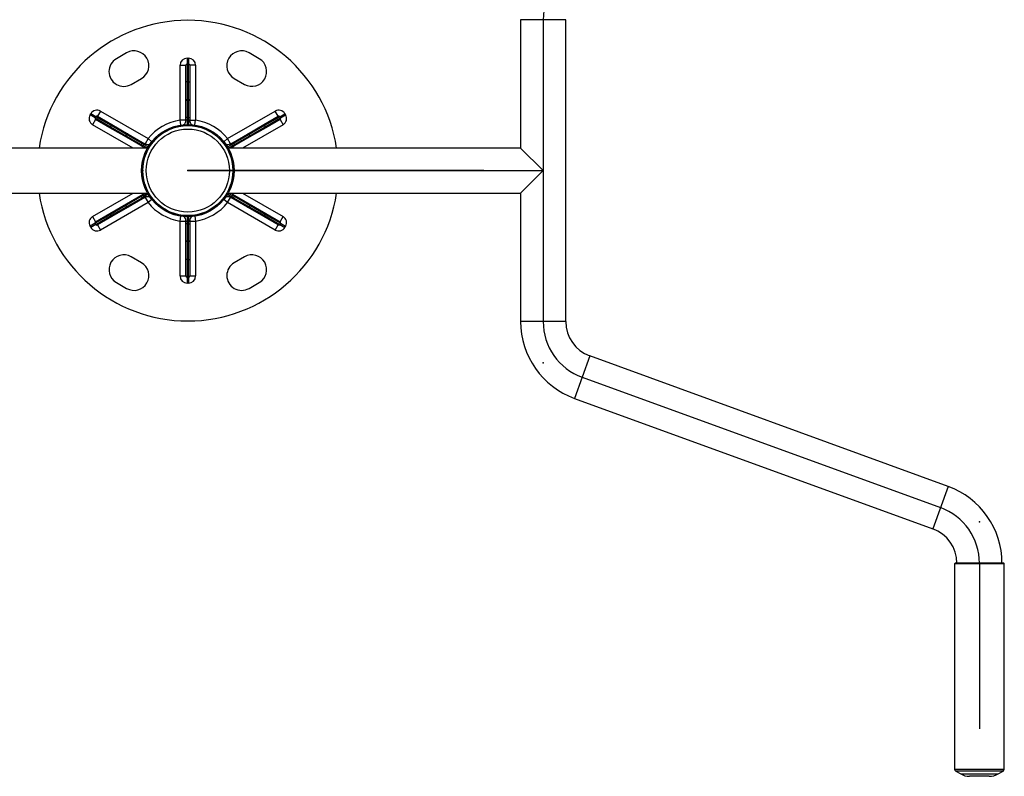
# Model space of a CAD drawing. Units: millimetres. Extents: x -1526 to 114, y -353 to 827.
# Drawn here: x -717 to 114, y -353 to 286 of the extents above; entities that cross this region are included whole.
import ezdxf

# ---------------------------------------------------------------- set-up
doc = ezdxf.new("R2010")
doc.units = ezdxf.units.MM
doc.header["$PDSIZE"] = -1

msp = doc.modelspace()

# ---------------------------------------------------------------- linework, layer by layer
at = {"color": 7, "linetype": 'Continuous', "lineweight": 25}
for p, q in [((-294.539, 285.924), (-294.539, 177.478)), ((-256.439, 285.924), (-294.539, 285.924)), ((-256.439, 30.932), (-256.439, 285.924)), ((-627.159, 257.923), (-635.819, 252.923)), ((-515.159, 252.923), (-523.819, 257.923)), ((-576.077, 253.428), (-576.077, 248.428)), ((-576.077, 253.428), (-574.902, 253.428)), ((-574.902, 253.428), (-574.902, 248.428)), ((-582.077, 247.428), (-577.077, 247.428)), ((-582.077, 201.022), (-582.077, 247.428)), ((-577.077, 233.428), (-577.077, 247.428)), ((-576.077, 248.428), (-576.077, 233.428)), ((-576.077, 248.428), (-574.902, 248.428)), ((-574.902, 233.428), (-574.902, 248.428)), ((-573.902, 247.428), (-573.902, 233.428)), ((-568.902, 247.428), (-573.902, 247.428)), ((-568.902, 247.428), (-568.902, 201.022)), ((-623.319, 231.272), (-614.659, 236.272)), ((-576.077, 233.428), (-577.077, 233.428)), ((-577.077, 217.428), (-577.077, 233.428)), ((-576.077, 233.428), (-576.077, 218.428)), ((-576.077, 233.428), (-574.902, 233.428)), ((-574.902, 218.428), (-574.902, 233.428)), ((-574.902, 233.428), (-573.902, 233.428)), ((-573.902, 233.428), (-573.902, 217.428)), ((-536.319, 236.272), (-527.659, 231.272)), ((-577.077, 203.428), (-577.077, 217.428)), ((-576.077, 218.428), (-576.077, 203.428)), ((-576.077, 218.428), (-574.902, 218.428)), ((-574.902, 203.428), (-574.902, 218.428)), ((-573.902, 217.428), (-573.902, 203.428)), ((-649.272, 208.633), (-651.772, 204.303)), ((-649.272, 208.633), (-609.083, 185.43)), ((-541.896, 185.43), (-501.707, 208.633)), ((-499.207, 204.303), (-501.707, 208.633)), ((-658.056, 205.419), (-657.468, 206.437)), ((-653.725, 202.919), (-658.056, 205.419)), ((-653.138, 203.937), (-657.468, 206.437)), ((-653.359, 201.553), (-655.859, 197.223)), ((-653.725, 202.919), (-653.138, 203.937)), ((-653.725, 202.919), (-640.735, 195.419)), ((-641.235, 194.553), (-653.359, 201.553)), ((-640.148, 196.437), (-653.138, 203.937)), ((-651.772, 204.303), (-639.648, 197.303)), ((-577.077, 201.022), (-582.077, 201.022)), ((-576.077, 203.428), (-577.077, 203.428)), ((-577.077, 201.022), (-577.077, 203.428)), ((-574.902, 203.428), (-576.077, 203.428)), ((-576.077, 203.428), (-576.077, 201.524)), ((-574.902, 203.428), (-573.902, 203.428)), ((-574.902, 201.524), (-574.902, 203.428)), ((-573.902, 203.428), (-573.902, 201.022)), ((-573.902, 201.022), (-568.902, 201.022)), ((-511.331, 197.303), (-499.207, 204.303)), ((-497.841, 203.937), (-510.831, 196.437)), ((-510.244, 195.419), (-497.253, 202.919)), ((-497.619, 201.553), (-509.744, 194.553)), ((-497.841, 203.937), (-493.511, 206.437)), ((-497.841, 203.937), (-497.253, 202.919)), ((-497.619, 201.553), (-495.119, 197.223)), ((-497.253, 202.919), (-492.923, 205.419)), ((-493.511, 206.437), (-492.923, 205.419)), ((-640.735, 195.419), (-641.235, 194.553)), ((-627.379, 186.553), (-641.235, 194.553)), ((-640.735, 195.419), (-640.148, 196.437)), ((-640.735, 195.419), (-627.745, 187.919)), ((-640.148, 196.437), (-639.648, 197.303)), ((-627.157, 188.937), (-640.148, 196.437)), ((-639.648, 197.303), (-625.791, 189.303)), ((-525.188, 189.303), (-511.331, 197.303)), ((-510.831, 196.437), (-523.822, 188.937)), ((-509.744, 194.553), (-523.6, 186.553)), ((-523.234, 187.919), (-510.244, 195.419)), ((-510.831, 196.437), (-511.331, 197.303)), ((-510.831, 196.437), (-510.244, 195.419)), ((-510.244, 195.419), (-509.744, 194.553)), ((-627.745, 187.919), (-627.157, 188.937)), ((-627.745, 187.919), (-614.754, 180.419)), ((-615.254, 179.553), (-627.379, 186.553)), ((-614.167, 181.437), (-627.157, 188.937)), ((-625.791, 189.303), (-613.667, 182.303)), ((-609.083, 185.43), (-611.583, 181.1)), ((-539.396, 181.1), (-541.896, 185.43)), ((-537.312, 182.303), (-525.188, 189.303)), ((-523.822, 188.937), (-536.812, 181.437)), ((-536.224, 180.419), (-523.234, 187.919)), ((-523.6, 186.553), (-535.724, 179.553)), ((-523.822, 188.937), (-523.234, 187.919)), ((-609.52, 177.478), (-856.439, 177.478)), ((-614.754, 180.419), (-615.254, 179.553)), ((-613.17, 178.35), (-615.254, 179.553)), ((-614.167, 181.437), (-614.754, 180.419)), ((-614.754, 180.419), (-613.105, 179.467)), ((-614.167, 181.437), (-613.667, 182.303)), ((-612.518, 180.485), (-614.167, 181.437)), ((-613.667, 182.303), (-611.583, 181.1)), ((-294.539, 177.478), (-541.459, 177.478)), ((-539.396, 181.1), (-537.312, 182.303)), ((-536.812, 181.437), (-538.461, 180.485)), ((-537.873, 179.467), (-536.224, 180.419)), ((-535.724, 179.553), (-537.808, 178.35)), ((-536.812, 181.437), (-537.312, 182.303)), ((-536.224, 180.419), (-536.812, 181.437)), ((-536.224, 180.419), (-535.724, 179.553)), ((-294.539, 177.478), (-275.489, 158.428)), ((-275.489, 158.428), (-294.539, 139.378)), ((-856.439, 139.378), (-609.52, 139.378)), ((-614.754, 136.437), (-627.745, 128.937)), ((-627.379, 130.303), (-615.254, 137.303)), ((-627.157, 127.919), (-614.167, 135.419)), ((-613.667, 134.553), (-625.791, 127.553)), ((-615.254, 137.303), (-613.17, 138.506)), ((-614.754, 136.437), (-615.254, 137.303)), ((-613.105, 137.389), (-614.754, 136.437)), ((-614.754, 136.437), (-614.167, 135.419)), ((-614.167, 135.419), (-612.518, 136.371)), ((-614.167, 135.419), (-613.667, 134.553)), ((-611.583, 135.756), (-613.667, 134.553)), ((-611.583, 135.756), (-609.083, 131.426)), ((-541.896, 131.426), (-539.396, 135.756)), ((-541.459, 139.378), (-294.539, 139.378)), ((-537.312, 134.553), (-539.396, 135.756)), ((-538.461, 136.371), (-536.812, 135.419)), ((-536.224, 136.437), (-537.873, 137.389)), ((-537.808, 138.506), (-535.724, 137.303)), ((-536.812, 135.419), (-537.312, 134.553)), ((-525.188, 127.553), (-537.312, 134.553)), ((-536.812, 135.419), (-536.224, 136.437)), ((-536.812, 135.419), (-523.822, 127.919)), ((-536.224, 136.437), (-535.724, 137.303)), ((-523.234, 128.937), (-536.224, 136.437)), ((-535.724, 137.303), (-523.6, 130.303)), ((-294.539, 139.378), (-294.539, 30.932)), ((-609.083, 131.426), (-649.272, 108.223)), ((-641.235, 122.303), (-627.379, 130.303)), ((-627.745, 128.937), (-640.735, 121.437)), ((-640.148, 120.419), (-627.157, 127.919)), ((-625.791, 127.553), (-639.648, 119.553)), ((-627.157, 127.919), (-627.745, 128.937)), ((-501.707, 108.223), (-541.896, 131.426)), ((-511.331, 119.553), (-525.188, 127.553)), ((-523.234, 128.937), (-523.822, 127.919)), ((-523.822, 127.919), (-510.831, 120.419)), ((-523.6, 130.303), (-509.744, 122.303)), ((-510.244, 121.437), (-523.234, 128.937)), ((-655.859, 119.633), (-653.359, 115.303)), ((-640.735, 121.437), (-653.725, 113.937)), ((-653.359, 115.303), (-641.235, 122.303)), ((-653.138, 112.919), (-640.148, 120.419)), ((-639.648, 119.553), (-651.772, 112.553)), ((-640.735, 121.437), (-641.235, 122.303)), ((-640.148, 120.419), (-640.735, 121.437)), ((-640.148, 120.419), (-639.648, 119.553)), ((-510.831, 120.419), (-511.331, 119.553)), ((-499.207, 112.553), (-511.331, 119.553)), ((-510.244, 121.437), (-510.831, 120.419)), ((-510.831, 120.419), (-497.841, 112.919)), ((-510.244, 121.437), (-509.744, 122.303)), ((-497.253, 113.937), (-510.244, 121.437)), ((-509.744, 122.303), (-497.619, 115.303)), ((-497.619, 115.303), (-495.119, 119.633)), ((-653.725, 113.937), (-658.056, 111.437)), ((-657.468, 110.419), (-658.056, 111.437)), ((-653.138, 112.919), (-657.468, 110.419)), ((-653.138, 112.919), (-653.725, 113.937)), ((-651.772, 112.553), (-649.272, 108.223)), ((-582.077, 115.834), (-577.077, 115.834)), ((-582.077, 69.428), (-582.077, 115.834)), ((-577.077, 113.428), (-577.077, 115.834)), ((-576.077, 113.428), (-577.077, 113.428)), ((-577.077, 99.428), (-577.077, 113.428)), ((-576.077, 115.332), (-576.077, 113.428)), ((-576.077, 113.428), (-574.902, 113.428)), ((-576.077, 113.428), (-576.077, 98.428)), ((-574.902, 113.428), (-574.902, 115.332)), ((-574.902, 113.428), (-573.902, 113.428)), ((-574.902, 98.428), (-574.902, 113.428)), ((-573.902, 115.834), (-573.902, 113.428)), ((-573.902, 115.834), (-568.902, 115.834)), ((-573.902, 113.428), (-573.902, 99.428)), ((-568.902, 115.834), (-568.902, 69.428)), ((-501.707, 108.223), (-499.207, 112.553)), ((-497.253, 113.937), (-497.841, 112.919)), ((-497.841, 112.919), (-493.511, 110.419)), ((-497.253, 113.937), (-492.923, 111.437)), ((-492.923, 111.437), (-493.511, 110.419)), ((-577.077, 83.428), (-577.077, 99.428)), ((-574.902, 98.428), (-576.077, 98.428)), ((-576.077, 98.428), (-576.077, 83.428)), ((-574.902, 83.428), (-574.902, 98.428)), ((-573.902, 99.428), (-573.902, 83.428)), ((-614.659, 80.584), (-623.319, 85.584)), ((-576.077, 83.428), (-577.077, 83.428)), ((-577.077, 69.428), (-577.077, 83.428)), ((-574.902, 83.428), (-576.077, 83.428)), ((-576.077, 83.428), (-576.077, 68.428)), ((-574.902, 83.428), (-573.902, 83.428)), ((-574.902, 68.428), (-574.902, 83.428)), ((-573.902, 83.428), (-573.902, 69.428)), ((-527.659, 85.584), (-536.319, 80.584)), ((-582.077, 69.428), (-577.077, 69.428)), ((-574.902, 68.428), (-576.077, 68.428)), ((-576.077, 68.428), (-576.077, 63.428)), ((-574.902, 68.428), (-574.902, 63.428)), ((-573.902, 69.428), (-568.902, 69.428)), ((-635.819, 63.933), (-627.159, 58.933)), ((-574.902, 63.428), (-576.077, 63.428)), ((-523.819, 58.933), (-515.159, 63.933)), ((-256.439, 30.932), (-294.539, 30.932)), ((-236.08, 1.851), (-249.117, -33.95)), ((66.481, -108.329), (-236.08, 1.851)), ((-249.117, -33.95), (53.444, -144.129)), ((66.481, -108.329), (53.444, -144.129)), ((71.854, -173.711), (71.854, -347.056)), ((113.354, -173.211), (72.354, -173.211)), ((113.854, -347.056), (113.854, -173.711)), ((72.854, -348.788), (77.033, -351.201)), ((108.674, -351.201), (112.854, -348.788)), ((101.174, -353.211), (84.533, -353.211))]:
    msp.add_line(p, q, dxfattribs=at)
at = {"color": 7, "linetype": 'Continuous'}
for p, q in [((-275.489, 285.924), (-275.489, 30.932)), ((-575.489, 158.428), (-275.489, 158.428)), ((-325.489, 158.428), (-575.489, 158.428)), ((-242.598, -16.049), (59.962, -126.229)), ((92.854, -173.211), (92.854, -313.207))]:
    msp.add_line(p, q, dxfattribs=at)
at = {"color": 8, "linetype": 'Continuous', "lineweight": 25}
for p, q in [((-581.45, 196.97), (-582.077, 201.022)), ((-576.077, 201.524), (-576.021, 197.424)), ((-574.902, 201.524), (-574.958, 197.424)), ((-569.529, 196.97), (-568.902, 201.022)), ((-621.66, 177.478), (-655.859, 197.223)), ((-495.119, 197.223), (-529.319, 177.478)), ((-609.083, 185.43), (-605.887, 182.861)), ((-545.092, 182.861), (-541.896, 185.43)), ((-613.17, 178.35), (-613.674, 177.478)), ((-609.527, 177.466), (-613.105, 179.467)), ((-608.995, 178.387), (-612.518, 180.485)), ((-541.983, 178.387), (-538.461, 180.485)), ((-541.452, 177.466), (-537.873, 179.467)), ((-537.808, 178.35), (-537.305, 177.478)), ((-655.859, 119.633), (-621.66, 139.378)), ((-613.674, 139.378), (-613.17, 138.506)), ((-609.549, 139.378), (-613.105, 137.389)), ((-608.995, 138.47), (-612.518, 136.371)), ((-605.887, 133.995), (-609.083, 131.426)), ((-541.896, 131.426), (-545.092, 133.995)), ((-541.983, 138.47), (-538.461, 136.371)), ((-541.43, 139.378), (-537.873, 137.389)), ((-537.808, 138.506), (-537.305, 139.378)), ((-529.319, 139.378), (-495.119, 119.633)), ((-582.077, 115.834), (-581.45, 119.886)), ((-576.021, 119.432), (-576.077, 115.332)), ((-574.958, 119.432), (-574.902, 115.332)), ((-569.529, 119.886), (-568.902, 115.834)), ((113.854, -173.711), (71.854, -173.711)), ((71.854, -347.056), (113.854, -347.056)), ((112.854, -348.788), (72.854, -348.788)), ((77.033, -351.201), (108.674, -351.201))]:
    msp.add_line(p, q, dxfattribs=at)
at = {"color": 7, "linetype": 'Continuous', "lineweight": 25, "flags": 128}
for points in [[(-613.17, 178.35), (-612.446, 177.842), (-612.059, 177.478)], [(-538.92, 177.478), (-538.532, 177.842), (-537.808, 178.35)], [(-612.059, 139.378), (-612.446, 139.015), (-613.17, 138.506)], [(-537.808, 138.506), (-538.532, 139.015), (-538.92, 139.378)]]:
    msp.add_lwpolyline(points, dxfattribs=at)
at = {"color": 7, "linetype": 'Continuous', "lineweight": 25}
for radius in [39, 38]:
    msp.add_circle((-575.489, 158.428), radius, dxfattribs=at)
at = {"color": 7, "linetype": 'Continuous'}
for radius in [38.1, 35.1]:
    msp.add_circle((-575.489, 158.428), radius, dxfattribs=at)
for centre, start, end in [((-225.489, 285.924), 110.009445, 180), ((-225.489, 30.932), 180, 249.990555), ((42.854, -173.211), 0, 69.990555)]:
    msp.add_arc(centre, 50, start, end, dxfattribs=at)
at = {"color": 7, "linetype": 'Continuous', "lineweight": 25}
for centre, radius, start, end in [((-575.489, 158.428), 127, 90, 171.373073), ((-575.489, 158.428), 127, 8.626927, 90), ((-620.909, 247.098), 12.5, 300, 120), ((-530.069, 247.098), 12.5, 60, 240), ((-629.569, 242.098), 12.5, 120, 300), ((-576.077, 247.428), 6, 90, 180), ((-574.902, 247.428), 6, 0, 90), ((-521.409, 242.098), 12.5, 240, 60), ((-576.077, 247.428), 1, 90, 180), ((-574.902, 247.428), 1, 0, 90), ((-576.077, 217.428), 1, 90, 180), ((-574.902, 217.428), 1, 0, 90), ((-652.272, 203.437), 6, 60, 150), ((-498.707, 203.437), 6, 30, 120), ((-652.859, 202.419), 6, 150, 240), ((-652.859, 202.419), 1, 150, 240), ((-652.272, 203.437), 1, 60, 150), ((-575.489, 158.428), 43.1, 98.791674, 141.208326), ((-582.077, 201.022), 5, 311.756757, 0), ((-575.489, 158.428), 43.1, 89.218972, 90.781028), ((-568.902, 201.022), 5, 180, 228.243243), ((-575.489, 158.428), 43.1, 38.791674, 81.208326), ((-498.707, 203.437), 1, 30, 120), ((-498.119, 202.419), 1, 300, 30), ((-498.119, 202.419), 6, 300, 30), ((-626.879, 187.419), 1, 150, 240), ((-626.291, 188.437), 1, 60, 150), ((-524.688, 188.437), 1, 30, 120), ((-524.1, 187.419), 1, 300, 30), ((-575.489, 158.428), 43.1, 149.218972, 150.781028), ((-609.083, 185.43), 5, 240, 288.243243), ((-541.896, 185.43), 5, 251.756757, 300), ((-575.489, 158.428), 43.1, 29.218972, 30.781028), ((-575.489, 158.428), 127, 188.626927, 351.373073), ((-575.489, 158.428), 43.1, 209.218972, 210.781028), ((-609.083, 131.426), 5, 71.756757, 120), ((-541.896, 131.426), 5, 60, 108.243243), ((-575.489, 158.428), 43.1, 329.218972, 330.781028), ((-626.879, 129.437), 1, 120, 210), ((-626.291, 128.419), 1, 210, 300), ((-575.489, 158.428), 43.1, 218.791674, 261.208326), ((-575.489, 158.428), 43.1, 278.791674, 321.208326), ((-524.688, 128.419), 1, 240, 330), ((-524.1, 129.437), 1, 330, 60), ((-652.859, 114.437), 6, 120, 210), ((-582.077, 115.834), 5, 0, 48.243243), ((-568.902, 115.834), 5, 131.756757, 180), ((-498.119, 114.437), 6, 330, 60), ((-652.272, 113.419), 6, 210, 300), ((-652.859, 114.437), 1, 120, 210), ((-652.272, 113.419), 1, 210, 300), ((-575.489, 158.428), 43.1, 269.218972, 270.781028), ((-498.707, 113.419), 6, 240, 330), ((-498.707, 113.419), 1, 240, 330), ((-498.119, 114.437), 1, 330, 60), ((-576.077, 99.428), 1, 180, 270), ((-574.902, 99.428), 1, 270, 0), ((-629.569, 74.759), 12.5, 60, 240), ((-521.409, 74.759), 12.5, 300, 120), ((-620.909, 69.759), 12.5, 240, 60), ((-530.069, 69.759), 12.5, 120, 300), ((-576.077, 69.428), 6, 180, 270), ((-576.077, 69.428), 1, 180, 270), ((-574.902, 69.428), 1, 270, 0), ((-574.902, 69.428), 6, 270, 0), ((-225.489, 30.932), 69.05, 180, 249.990555), ((-225.489, 30.932), 30.95, 180, 249.990555), ((42.854, -173.211), 69.05, 0, 69.990555), ((42.854, -173.211), 30.95, 0, 69.990555), ((72.354, -173.711), 0.5, 90, 180), ((113.354, -173.711), 0.5, 0, 90), ((73.854, -347.056), 2, 180, 240), ((111.854, -347.056), 2, 300, 0), ((84.533, -338.211), 15, 240, 270), ((101.174, -338.211), 15, 270, 300)]:
    msp.add_arc(centre, radius, start, end, dxfattribs=at)
for points in [[(-577.077, 201.022), (-577.077, 201.022), (-577.046, 201.051), (-576.943, 201.139), (-576.87, 201.198), (-576.694, 201.318), (-576.589, 201.378), (-576.351, 201.476), (-576.216, 201.513), (-576.077, 201.524)], [(-574.902, 201.524), (-574.762, 201.513), (-574.628, 201.476), (-574.391, 201.379), (-574.286, 201.318), (-574.109, 201.199), (-574.036, 201.14), (-573.932, 201.051), (-573.902, 201.022), (-573.902, 201.022)], [(-613.17, 178.35), (-613.17, 178.35), (-613.18, 178.391), (-613.205, 178.524), (-613.22, 178.618), (-613.235, 178.83), (-613.235, 178.951), (-613.201, 179.206), (-613.165, 179.341), (-613.105, 179.467)], [(-612.518, 180.485), (-612.438, 180.6), (-612.339, 180.698), (-612.137, 180.855), (-612.031, 180.915), (-611.84, 181.009), (-611.752, 181.042), (-611.623, 181.088), (-611.583, 181.1), (-611.583, 181.1)], [(-539.396, 181.1), (-539.396, 181.1), (-539.356, 181.088), (-539.228, 181.043), (-539.14, 181.009), (-538.948, 180.916), (-538.843, 180.855), (-538.639, 180.698), (-538.541, 180.6), (-538.461, 180.485)], [(-537.873, 179.467), (-537.813, 179.341), (-537.778, 179.206), (-537.744, 178.953), (-537.744, 178.831), (-537.759, 178.618), (-537.773, 178.525), (-537.799, 178.391), (-537.808, 178.35), (-537.808, 178.35)], [(-613.105, 137.389), (-613.165, 137.515), (-613.201, 137.65), (-613.235, 137.904), (-613.235, 138.025), (-613.22, 138.238), (-613.205, 138.331), (-613.18, 138.465), (-613.17, 138.506), (-613.17, 138.506)], [(-611.583, 135.756), (-611.583, 135.756), (-611.623, 135.768), (-611.751, 135.813), (-611.839, 135.847), (-612.031, 135.941), (-612.136, 136.001), (-612.339, 136.158), (-612.438, 136.256), (-612.518, 136.371)], [(-538.461, 136.371), (-538.541, 136.256), (-538.639, 136.158), (-538.842, 136.002), (-538.947, 135.941), (-539.139, 135.847), (-539.227, 135.814), (-539.356, 135.768), (-539.396, 135.756), (-539.396, 135.756)], [(-537.808, 138.506), (-537.808, 138.506), (-537.799, 138.465), (-537.774, 138.332), (-537.759, 138.239), (-537.744, 138.026), (-537.744, 137.905), (-537.778, 137.65), (-537.813, 137.515), (-537.873, 137.389)], [(-576.077, 115.332), (-576.216, 115.344), (-576.351, 115.38), (-576.587, 115.477), (-576.693, 115.538), (-576.87, 115.657), (-576.943, 115.717), (-577.047, 115.806), (-577.077, 115.834), (-577.077, 115.834)], [(-573.902, 115.834), (-573.902, 115.834), (-573.932, 115.806), (-574.035, 115.717), (-574.109, 115.658), (-574.285, 115.539), (-574.39, 115.478), (-574.628, 115.38), (-574.762, 115.344), (-574.902, 115.332)]]:
    msp.add_open_spline(points, degree=3, knots=[0, 0, 0, 0, 0.25, 0.25, 0.5, 0.5, 0.75, 0.75, 1, 1, 1, 1], dxfattribs=at)
at = {"color": 7, "linetype": 'Continuous'}
for p in [(-575.489, 196.528), (-613.589, 158.428), (-575.489, 158.428), (-575.489, 158.428), (-537.389, 158.428), (-275.489, 158.428), (-575.489, 120.328), (-275.489, -4.072), (92.854, -138.207)]:
    msp.add_point(p, dxfattribs=at)

doc.saveas('drawing.dxf')
